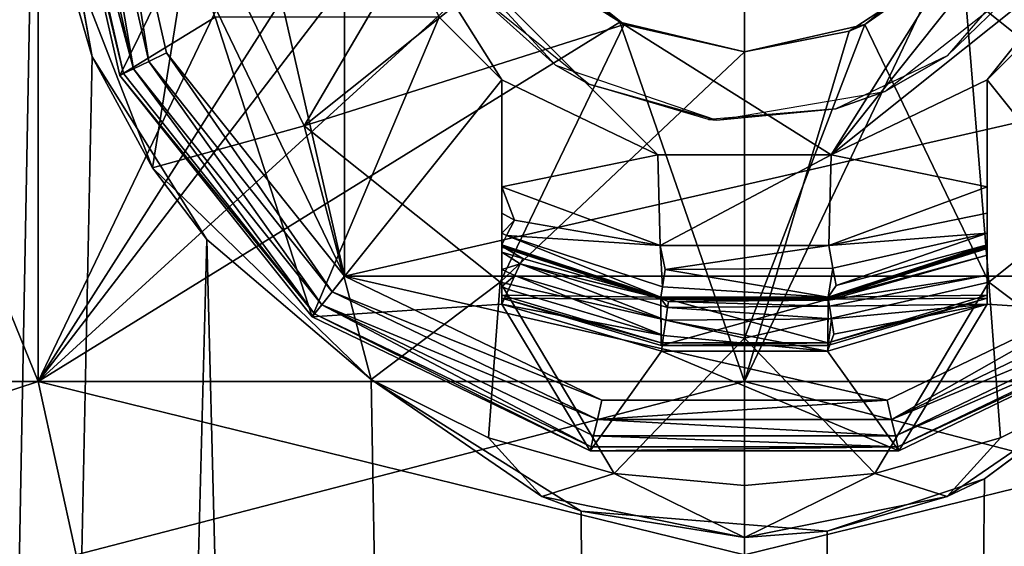
# Model space of a CAD drawing. Extents: x -62 to 87, y -98 to 342.
# Drawn here: x -4 to 1, y 34 to 37 of the extents above; entities that cross this region are included whole.
import ezdxf

# ---------------------------------------------------------------- set-up
doc = ezdxf.new("R2010")
doc.units = 0
doc.header["$MEASUREMENT"] = 0

msp = doc.modelspace()

# ---------------------------------------------------------------- linework, layer by layer
for points in [[(0, -90, 25), (0, 45, 25), (-6.4705, 45, 24.1481)], [(-6.4705, -90, 24.1481), (0, -90, 25), (-6.4705, 45, 24.1481)], [(-6.4705, -90, -24.1481), (-6.4705, 45, -24.1481), (-4.0957, 38.792801, -24.6623)], [(0, -90, 25), (6.4705, -90, 24.1481), (6.4705, 45, 24.1481)], [(0, -90, 25), (6.4705, 45, 24.1481), (0, 45, 25)], [(-4.0756, 43.599998, 9.8393), (-7.5307, 35.099998, 7.5307), (-7.5307, 43.599998, 7.5307)], [(-4.0756, 35.099998, 9.8393), (-7.5307, 35.099998, 7.5307), (-4.0756, 43.599998, 9.8393)], [(-7.5307, 43.599998, -7.5307), (-4.0756, 35.099998, -9.8393), (-4.0756, 43.599998, -9.8393)], [(-7.5307, 35.099998, -7.5307), (-4.0756, 35.099998, -9.8393), (-7.5307, 43.599998, -7.5307)], [(0, 43.599998, 10.65), (-4.0756, 35.099998, 9.8393), (-4.0756, 43.599998, 9.8393)], [(0, 35.099998, 10.65), (-4.0756, 35.099998, 9.8393), (0, 43.599998, 10.65)], [(-4.0756, 43.599998, -9.8393), (-4.0756, 35.099998, -9.8393), (-1.5205, 39.098, -10.5409)], [(4.0756, 43.599998, 9.8393), (4.0756, 35.099998, 9.8393), (0, 43.599998, 10.65)], [(4.0756, 35.099998, 9.8393), (0, 35.099998, 10.65), (0, 43.599998, 10.65)], [(-2.3069, 35.707199, -24.700001), (-3.3336, 40.205399, -24.700001), (-2.3069, 41.492798, -24.700001)], [(-2.3069, 41.492798, -24.700001), (3.7, 38.599998, -24.700001), (3.3336, 36.994598, -24.700001)], [(-2.3069, 35.707199, -24.700001), (-2.3069, 41.492798, -24.700001), (3.3336, 36.994598, -24.700001)], [(-2.3069, 35.707199, -24.700001), (-3.7, 38.599998, -24.700001), (-3.3336, 40.205399, -24.700001)], [(-4.0756, 35.099998, -9.8393), (-1.58, 38.347599, -10.5322), (-1.5205, 39.098, -10.5409)], [(2.1939, 39.099499, -23.5), (-2.1939, 38.100498, -23.5), (0.4995, 36.406097, -23.5)], [(2.1939, 39.099499, -23.5), (0.4995, 36.406097, -23.5), (2.25, 38.599998, -23.5)], [(-6.4705, -90, -24.1481), (-4.0957, 38.792801, -24.6623), (-3.7623, 36.970299, -24.7153)], [(-3.7623, 36.970299, -24.7153), (-4.0957, 38.792801, -24.6623), (-4.0508, 37.966801, -23.5)], [(-4, 38.599998, -23.5), (-3.603899, 36.864498, -23.5), (-3.2205, 37.643597, -23.5)], [(-4, 38.599998, -24.4), (-3.603899, 36.864498, -23.5), (-4, 38.599998, -23.5)], [(-4, 38.599998, -24.4), (-3.603899, 36.864498, -24.4), (-3.603899, 36.864498, -23.5)], [(-3.5833, 36.874397, -24.514799), (-4, 38.599998, -24.4), (-3.9772, 38.599998, -24.514799)], [(-3.5833, 36.874397, -24.514799), (-3.603899, 36.864498, -24.4), (-4, 38.599998, -24.4)], [(-3.524699, 36.902599, -24.612101), (-3.9772, 38.599998, -24.514799), (-3.9121, 38.599998, -24.612101)], [(-3.524699, 36.902599, -24.612101), (-3.5833, 36.874397, -24.514799), (-3.9772, 38.599998, -24.514799)], [(-3.524699, 36.902599, -24.612101), (-3.9121, 38.599998, -24.612101), (-3.8148, 38.599998, -24.6772)], [(-3.437, 36.944798, -24.6772), (-3.8148, 38.599998, -24.6772), (-3.7, 38.599998, -24.700001)], [(-3.437, 36.944798, -24.6772), (-3.524699, 36.902599, -24.612101), (-3.8148, 38.599998, -24.6772)], [(-3.437, 36.944798, -24.6772), (-3.7, 38.599998, -24.700001), (-3.3336, 36.994598, -24.700001)], [(-2.3069, 35.707199, -24.700001), (-3.3336, 36.994598, -24.700001), (-3.7, 38.599998, -24.700001)], [(2.25, 38.599998, -23.5), (0.4995, 36.406097, -23.5), (2.0282, 37.625999, -23.5)], [(-4.0756, 35.099998, -9.8393), (-1.2852, 37.6469, -10.5722), (-1.58, 38.347599, -10.5322)], [(-2.541, 36.5737, -13.85), (-3.1685, 37.876801, -13.85), (-1.5599, 38.243999, -13.85)], [(-2.541, 36.5737, -13.85), (-1.5599, 38.243999, -13.85), (-1.2509, 37.602402, -13.85)], [(-2.1939, 38.100498, -23.5), (-0.4995, 36.406097, -23.5), (0.4995, 36.406097, -23.5)], [(-2.1939, 38.100498, -23.5), (-1.4, 36.8386, -23.5), (-0.4995, 36.406097, -23.5)], [(-1.7614, 37.199997, -23.5), (-1.4, 36.8386, -23.5), (-2.1939, 38.100498, -23.5)], [(1.1202, 37.4576, -10.5909), (4.0756, 35.099998, -9.8393), (1.5205, 38.102001, -10.5409)], [(-3.4148, 36.330799, -23.5), (-3.7623, 36.970299, -24.7153), (-4.0508, 37.966801, -23.5)], [(-3.4148, 36.330799, -23.5), (-4.0508, 37.966801, -23.5), (-3.1685, 37.876801, -22.65)], [(-3.4148, 36.330799, -23.5), (-3.1685, 37.876801, -22.65), (-2.541, 36.5737, -22.65)], [(-2.541, 36.5737, -13.85), (-2.541, 36.5737, -22.65), (-3.1685, 37.876801, -13.85)], [(-2.541, 36.5737, -22.65), (-3.1685, 37.876801, -22.65), (-3.1685, 37.876801, -13.85)], [(1.2509, 37.602402, -13.85), (3.1685, 37.876801, -13.85), (2.541, 36.5737, -13.85)], [(1.7741, 37.676498, -10.5014), (1.1688, 36.977001, -10.5853), (1.5833, 37.378201, -13.85)], [(-4.0756, 35.099998, -9.8393), (-0.7187, 37.170399, -10.6257), (-1.2852, 37.6469, -10.5722)], [(-3.2205, 37.643597, -23.5), (-3.603899, 36.864498, -23.5), (-3.0538, 37.199997, -23.5)], [(-2.541, 36.5737, -13.85), (-1.2509, 37.602402, -13.85), (-0.6942, 37.158401, -13.85)], [(-1.5572, 37.344799, -10.5357), (-1.7581, 37.646702, -13.85), (-1.0911, 36.924, -13.85)], [(-0.7187, 37.170399, -10.6257), (-1.2509, 37.602402, -13.85), (-1.2852, 37.6469, -10.5722)], [(-0.6942, 37.158401, -13.85), (-1.2509, 37.602402, -13.85), (-0.7187, 37.170399, -10.6257)], [(2.0282, 37.625999, -23.5), (0.4995, 36.406097, -23.5), (1.4, 36.8386, -23.5)], [(1.4101, 35.671902, -13.85), (0.6942, 37.158401, -13.85), (1.2509, 37.602402, -13.85)], [(1.2509, 37.602402, -13.85), (0.6942, 37.158401, -13.85), (1.1202, 37.4576, -10.5909)], [(1.4101, 35.671902, -13.85), (1.2509, 37.602402, -13.85), (2.541, 36.5737, -13.85)], [(2.0282, 37.625999, -23.5), (1.4, 36.8386, -23.5), (1.7614, 37.199997, -23.5)], [(0.6044, 37.118599, -10.6328), (0, 35.099998, -10.65), (1.1202, 37.4576, -10.5909)], [(0, 35.099998, -10.65), (4.0756, 35.099998, -9.8393), (1.1202, 37.4576, -10.5909)], [(1.1202, 37.4576, -10.5909), (0.6942, 37.158401, -13.85), (0.6044, 37.118599, -10.6328)], [(1.1688, 36.977001, -10.5853), (0.8094, 36.771099, -13.85), (1.5833, 37.378201, -13.85)], [(-0.8989, 36.813301, -10.6118), (-1.5572, 37.344799, -10.5357), (-1.0911, 36.924, -13.85)], [(-4.0756, 35.099998, -9.8393), (0, 35.099998, -10.65), (-0.7187, 37.170399, -10.6257)], [(-3.603899, 36.864498, -23.5), (-2.494, 35.472698, -23.5), (-3.0538, 37.199997, -23.5)], [(-3.0538, 37.199997, -23.5), (-2.494, 35.472698, -23.5), (-1.7614, 37.199997, -23.5)], [(-2.541, 36.5737, -13.85), (-0.6942, 37.158401, -13.85), (-1.4101, 35.671902, -13.85)], [(-1.7614, 37.199997, -23.5), (-2.494, 35.472698, -23.5), (-1.4, 36.8386, -23.5)], [(-1.4101, 35.671902, -13.85), (-0.6942, 37.158401, -13.85), (0, 37, -13.85)], [(0, 37, -10.65), (-0.6942, 37.158401, -13.85), (-0.7187, 37.170399, -10.6257)], [(-0.7187, 37.170399, -10.6257), (0, 35.099998, -10.65), (0, 37, -10.65)], [(0, 37, -13.85), (-0.6942, 37.158401, -13.85), (0, 37, -10.65)], [(0, 35.349998, -13.85), (0, 37, -13.85), (0.6942, 37.158401, -13.85)], [(0, 35.349998, -13.85), (0.6942, 37.158401, -13.85), (1.4101, 35.671902, -13.85)], [(0.6942, 37.158401, -13.85), (0, 37, -13.85), (0.6044, 37.118599, -10.6328)], [(1.4, 36.8386, -23.5), (2.494, 35.472698, -23.5), (1.7614, 37.199997, -23.5)], [(0.6044, 37.118599, -10.6328), (0, 37, -13.85), (0, 37, -10.65)], [(0, 37, -10.65), (0, 35.099998, -10.65), (0.6044, 37.118599, -10.6328)], [(-3.437, 36.944798, -24.6772), (-3.3336, 36.994598, -24.700001), (-2.3785, 35.6175, -24.6772)], [(-2.3785, 35.6175, -24.6772), (-3.3336, 36.994598, -24.700001), (-2.3069, 35.707199, -24.700001)], [(-2.3069, 35.707199, -24.700001), (3.3336, 36.994598, -24.700001), (2.3069, 35.707199, -24.700001)], [(-1.4101, 35.671902, -13.85), (0, 37, -13.85), (0, 35.349998, -13.85)], [(-6.4705, -90, -24.1481), (-3.7623, 36.970299, -24.7153), (-3.1009, 35.917801, -24.8069)], [(-3.1009, 35.917801, -24.8069), (-3.7623, 36.970299, -24.7153), (-3.4148, 36.330799, -23.5)], [(-3.437, 36.944798, -24.6772), (-2.4392, 35.541397, -24.612101), (-3.524699, 36.902599, -24.612101)], [(-3.437, 36.944798, -24.6772), (-2.3785, 35.6175, -24.6772), (-2.4392, 35.541397, -24.612101)], [(-0.8989, 36.813301, -10.6118), (-1.0911, 36.924, -13.85), (-0.1602, 36.606499, -13.85)], [(1.1688, 36.977001, -10.5853), (0.5273, 36.670799, -10.6369), (0.8094, 36.771099, -13.85)], [(-3.5833, 36.874397, -24.514799), (-2.4797, 35.490498, -24.514799), (-3.603899, 36.864498, -24.4)], [(-3.603899, 36.864498, -24.4), (-2.494, 35.472698, -23.5), (-3.603899, 36.864498, -23.5)], [(-3.603899, 36.864498, -24.4), (-2.494, 35.472698, -24.4), (-2.494, 35.472698, -23.5)], [(-2.4797, 35.490498, -24.514799), (-2.494, 35.472698, -24.4), (-3.603899, 36.864498, -24.4)], [(-3.524699, 36.902599, -24.612101), (-2.4797, 35.490498, -24.514799), (-3.5833, 36.874397, -24.514799)], [(-3.524699, 36.902599, -24.612101), (-2.4392, 35.541397, -24.612101), (-2.4797, 35.490498, -24.514799)], [(-1.4, 36.8386, -23.5), (-2.494, 35.472698, -23.5), (-1.4, 35.5462, -23.5)], [(-1.4, 35.874199, -23.146299), (-1.4, 36.8386, -23.5), (-1.4, 35.8797, -23.200001)], [(-1.4, 35.8797, -23.200001), (-1.4, 36.8386, -23.5), (-1.3998, 35.8456, -23.3312)], [(-1.3998, 35.8456, -23.3312), (-1.4, 36.8386, -23.5), (-1.4, 35.7458, -23.439699)], [(-1.4, 35.7458, -23.439699), (-1.4, 36.8386, -23.5), (-1.4, 35.647499, -23.4856)], [(-1.4, 35.647499, -23.4856), (-1.4, 36.8386, -23.5), (-1.4, 35.5462, -23.5)], [(-1.4, 35.874199, -23.146299), (-1.4, 35.5811, -21.697399), (-1.4, 36.8386, -23.5)], [(-1.4, 35.887798, -19.7349), (-1.4, 36.8386, -19.5), (-1.4, 35.598, -20.905701)], [(-1.4, 35.598, -20.905701), (-1.4, 36.8386, -19.5), (-1.4, 35.5811, -21.697399)], [(-1.4, 35.5811, -21.697399), (-1.4, 36.8386, -19.5), (-1.4, 36.8386, -23.5)], [(-1.4, 36.222198, -19.5), (-1.4, 36.8386, -19.5), (-1.4, 35.887798, -19.7349)], [(-0.4995, 36.406097, -19.5), (-0.4995, 36.406097, -23.5), (-1.4, 36.8386, -19.5)], [(-0.4995, 36.406097, -23.5), (-1.4, 36.8386, -23.5), (-1.4, 36.8386, -19.5)], [(-1.4, 36.8386, -19.5), (-1.4, 36.222198, -19.5), (-0.4995, 36.406097, -19.5)], [(-0.2084, 36.610901, -10.6479), (-0.8989, 36.813301, -10.6118), (-0.1602, 36.606499, -13.85)], [(1.4, 36.8386, -19.5), (1.4, 36.8386, -23.5), (0.4995, 36.406097, -19.5)], [(1.4, 36.8386, -23.5), (0.4995, 36.406097, -23.5), (0.4995, 36.406097, -19.5)], [(1.4, 36.8386, -19.5), (0.4995, 36.406097, -19.5), (1.4, 36.222198, -19.5)], [(1.4001, 35.7132, -23.459101), (1.4, 36.8386, -23.5), (1.3999, 35.828197, -23.3591)], [(1.3999, 35.828197, -23.3591), (1.4, 36.8386, -23.5), (1.3999, 35.867199, -23.2805)], [(1.3999, 35.867199, -23.2805), (1.4, 36.8386, -23.5), (1.4, 35.8797, -23.200001)], [(1.4, 35.8797, -23.200001), (1.4, 36.8386, -23.5), (1.4, 35.874199, -23.146299)], [(1.4, 35.5462, -23.5), (1.4, 36.8386, -23.5), (1.4001, 35.7132, -23.459101)], [(1.4, 36.8386, -23.5), (1.4, 35.5811, -21.697399), (1.4, 35.874199, -23.146299)], [(1.4, 35.5811, -21.697399), (1.4, 36.8386, -19.5), (1.4, 35.598, -20.905701)], [(1.4, 35.598, -20.905701), (1.4, 36.8386, -19.5), (1.4, 35.887798, -19.7349)], [(1.4, 36.8386, -23.5), (1.4, 36.8386, -19.5), (1.4, 35.5811, -21.697399)], [(1.4, 35.887798, -19.7349), (1.4, 36.8386, -19.5), (1.4, 36.222198, -19.5)], [(1.4, 36.8386, -23.5), (1.4, 35.5462, -23.5), (2.494, 35.472698, -23.5)], [(0.5273, 36.670799, -10.6369), (-0.1602, 36.606499, -13.85), (0.8094, 36.771099, -13.85)], [(0.5273, 36.670799, -10.6369), (-0.2084, 36.610901, -10.6479), (-0.1602, 36.606499, -13.85)], [(-2.1529, 35.110699, -23.5), (-3.4148, 36.330799, -23.5), (-2.541, 36.5737, -22.65)], [(-2.1529, 35.110699, -23.5), (-2.541, 36.5737, -22.65), (-1.4101, 35.671902, -22.65)], [(-1.4101, 35.671902, -13.85), (-2.541, 36.5737, -22.65), (-2.541, 36.5737, -13.85)], [(-1.4101, 35.671902, -22.65), (-2.541, 36.5737, -22.65), (-1.4101, 35.671902, -13.85)], [(2.541, 36.5737, -22.65), (2.1529, 35.110699, -23.5), (1.4101, 35.671902, -22.65)], [(2.541, 36.5737, -13.85), (2.541, 36.5737, -22.65), (1.4101, 35.671902, -13.85)], [(2.541, 36.5737, -22.65), (1.4101, 35.671902, -22.65), (1.4101, 35.671902, -13.85)], [(0, -90, -25), (2.1529, 35.110699, -24.907101), (3.4765, 36.425999, -24.757099)], [(6.4705, -90, -24.1481), (0, -90, -25), (3.4765, 36.425999, -24.757099)], [(-0.4995, 36.406097, -19.5), (-1.4, 36.222198, -19.5), (-0.4869, 35.8839, -19.5)], [(0.4995, 36.406097, -19.5), (0.4995, 36.406097, -23.5), (-0.4995, 36.406097, -19.5)], [(0.4995, 36.406097, -23.5), (-0.4995, 36.406097, -23.5), (-0.4995, 36.406097, -19.5)], [(-0.4995, 36.406097, -19.5), (-0.4869, 35.8839, -19.5), (0.4995, 36.406097, -19.5)], [(0.4995, 36.406097, -19.5), (-0.4869, 35.8839, -19.5), (0.4869, 35.8839, -19.5)], [(0.4995, 36.406097, -19.5), (0.4869, 35.8839, -19.5), (1.4, 36.222198, -19.5)], [(-2.1529, 35.110699, -23.5), (-3.1009, 35.917801, -24.8069), (-3.4148, 36.330799, -23.5)], [(-1.4001, 36.069199, -19.531), (-1.4, 36.222198, -19.5), (-1.4, 35.887798, -19.7349)], [(-1.3263, 36.030598, -19.530701), (-1.4, 36.222198, -19.5), (-1.4001, 36.069199, -19.531)], [(-1.3263, 36.030598, -19.530701), (-0.4869, 35.8839, -19.5), (-1.4, 36.222198, -19.5)], [(0.4869, 35.8839, -19.5), (1.4, 36.070099, -19.530701), (1.4, 36.222198, -19.5)], [(1.4, 35.887798, -19.7349), (1.4, 36.222198, -19.5), (1.4, 36.070099, -19.530701)], [(-1.4, 35.954498, -19.6122), (-1.4001, 36.069199, -19.531), (-1.4, 35.887798, -19.7349)], [(-1.3263, 36.030598, -19.530701), (-1.4001, 36.069199, -19.531), (-1.4, 35.954498, -19.6122)], [(0.4869, 35.8839, -19.5), (1.4, 35.954697, -19.6117), (1.4, 36.070099, -19.530701)], [(1.4, 35.887798, -19.7349), (1.4, 36.070099, -19.530701), (1.4, 35.954697, -19.6117)], [(-1.3728, 35.940498, -19.6117), (-1.3263, 36.030598, -19.530701), (-1.4, 35.954498, -19.6122)], [(-1.3728, 35.940498, -19.6117), (-0.4869, 35.8839, -19.5), (-1.3263, 36.030598, -19.530701)], [(0, -90, -25), (-6.4705, -90, -24.1481), (-3.1009, 35.917801, -24.8069)], [(-2.1529, 35.110699, -24.907101), (-3.1009, 35.917801, -24.8069), (-2.1529, 35.110699, -23.5)], [(0, -90, -25), (-3.1009, 35.917801, -24.8069), (-2.1529, 35.110699, -24.907101)], [(-1.3728, 35.940498, -19.6117), (-1.4, 35.954498, -19.6122), (-1.4, 35.887798, -19.7349)], [(-1.3728, 35.940498, -19.6117), (-1.4, 35.887798, -19.7349), (-0.4828, 35.586197, -19.7349)], [(-1.3728, 35.940498, -19.6117), (-0.4734, 35.644798, -19.6117), (-0.4869, 35.8839, -19.5)], [(-1.3728, 35.940498, -19.6117), (-0.4828, 35.586197, -19.7349), (-0.4734, 35.644798, -19.6117)], [(0.5102, 35.753899, -19.530701), (1.4, 35.954697, -19.6117), (0.4869, 35.8839, -19.5)], [(0.5281, 35.653999, -19.6117), (1.4, 35.954697, -19.6117), (0.5102, 35.753899, -19.530701)], [(0.5281, 35.653999, -19.6117), (1.4, 35.887798, -19.7349), (1.4, 35.954697, -19.6117)], [(-1.4, 35.598, -20.905701), (-0.4828, 35.586197, -19.7349), (-1.4, 35.887798, -19.7349)], [(-1.3998, 35.8456, -23.3312), (-1.2796, 35.8088, -23.2805), (-1.4, 35.8797, -23.200001)], [(-1.4, 35.8797, -23.200001), (-1.2796, 35.8088, -23.2805), (-0.4827, 35.578899, -23.200001)], [(-0.4827, 35.578899, -23.200001), (-1.4, 35.874199, -23.146299), (-1.4, 35.8797, -23.200001)], [(-1.4, 35.5811, -21.697399), (-1.4, 35.874199, -23.146299), (-0.4826, 35.573898, -23.146299)], [(-0.4826, 35.573898, -23.146299), (-1.4, 35.874199, -23.146299), (-0.4827, 35.578899, -23.200001)], [(-1.4, 35.7458, -23.439699), (-1.294, 35.777298, -23.3592), (-1.3998, 35.8456, -23.3312)], [(-1.294, 35.777298, -23.3592), (-1.2796, 35.8088, -23.2805), (-1.3998, 35.8456, -23.3312)], [(-0.4573, 35.7449, -19.530701), (0.4869, 35.8839, -19.5), (-0.4869, 35.8839, -19.5)], [(-0.4734, 35.644798, -19.6117), (-0.4573, 35.7449, -19.530701), (-0.4869, 35.8839, -19.5)], [(-0.4573, 35.7449, -19.530701), (0.5102, 35.753899, -19.530701), (0.4869, 35.8839, -19.5)], [(1.4, 35.5811, -21.697399), (0.4826, 35.573898, -23.146299), (1.4, 35.874199, -23.146299)], [(1.4, 35.874199, -23.146299), (0.4826, 35.573898, -23.146299), (0.4827, 35.578899, -23.200001)], [(1.4, 35.8797, -23.200001), (0.4827, 35.578899, -23.200001), (1.3999, 35.867199, -23.2805)], [(1.4, 35.874199, -23.146299), (0.4827, 35.578899, -23.200001), (1.4, 35.8797, -23.200001)], [(1.3999, 35.867199, -23.2805), (0.4827, 35.578899, -23.200001), (1.3999, 35.828197, -23.3591)], [(0.5281, 35.653999, -19.6117), (0.4828, 35.586197, -19.7349), (1.4, 35.887798, -19.7349)], [(1.4, 35.598, -20.905701), (1.4, 35.887798, -19.7349), (0.4828, 35.586197, -19.7349)], [(-0.4827, 35.578899, -23.200001), (-1.2796, 35.8088, -23.2805), (-1.294, 35.777298, -23.3592)], [(0.4827, 35.578899, -23.200001), (0.4844, 35.567997, -23.2805), (1.3999, 35.828197, -23.3591)], [(1.3999, 35.828197, -23.3591), (0.4844, 35.567997, -23.2805), (1.4001, 35.7132, -23.459101)], [(-1.3248, 35.710197, -23.439699), (-1.294, 35.777298, -23.3592), (-1.4, 35.7458, -23.439699)], [(-1.4, 35.647499, -23.4856), (-1.3248, 35.710197, -23.439699), (-1.4, 35.7458, -23.439699)], [(-0.4539, 35.453598, -23.439699), (-1.294, 35.777298, -23.3592), (-1.3248, 35.710197, -23.439699)], [(-0.4827, 35.578899, -23.200001), (-1.294, 35.777298, -23.3592), (-0.4434, 35.5266, -23.3592)], [(-0.4434, 35.5266, -23.3592), (-1.294, 35.777298, -23.3592), (-0.4539, 35.453598, -23.439699)], [(-0.4734, 35.644798, -19.6117), (0.4828, 35.586197, -19.7349), (-0.4573, 35.7449, -19.530701)], [(-0.4573, 35.7449, -19.530701), (0.4828, 35.586197, -19.7349), (0.5102, 35.753899, -19.530701)], [(0.5281, 35.653999, -19.6117), (0.5102, 35.753899, -19.530701), (0.4828, 35.586197, -19.7349)], [(-2.3785, 35.6175, -24.6772), (-2.3069, 35.707199, -24.700001), (-0.8233, 34.992798, -24.700001)], [(-2.3069, 35.707199, -24.700001), (0.8233, 34.992798, -24.700001), (-0.8233, 34.992798, -24.700001)], [(-2.3069, 35.707199, -24.700001), (2.3069, 35.707199, -24.700001), (0.8233, 34.992798, -24.700001)], [(-1.4771, 34.775299, -23.5), (-2.1529, 35.110699, -23.5), (-1.4101, 35.671902, -22.65)], [(-0.7513, 34.569401, -23.5), (-1.4771, 34.775299, -23.5), (-1.4101, 35.671902, -22.65)], [(0, 35.349998, -22.65), (-0.7513, 34.569401, -23.5), (-1.4101, 35.671902, -22.65)], [(0, 35.349998, -22.65), (-1.4101, 35.671902, -22.65), (0, 35.349998, -13.85)], [(0, 35.349998, -13.85), (-1.4101, 35.671902, -22.65), (-1.4101, 35.671902, -13.85)], [(-1.3617, 35.6297, -23.4856), (-1.3248, 35.710197, -23.439699), (-1.4, 35.647499, -23.4856)], [(-0.4666, 35.365898, -23.4856), (-1.3248, 35.710197, -23.439699), (-1.3617, 35.6297, -23.4856)], [(-0.4539, 35.453598, -23.439699), (-1.3248, 35.710197, -23.439699), (-0.4666, 35.365898, -23.4856)], [(1.4101, 35.671902, -22.65), (0.7513, 34.569401, -23.5), (0, 35.349998, -22.65)], [(1.4101, 35.671902, -13.85), (0, 35.349998, -22.65), (0, 35.349998, -13.85)], [(1.4101, 35.671902, -22.65), (0, 35.349998, -22.65), (1.4101, 35.671902, -13.85)], [(1.4001, 35.7132, -23.459101), (0.4844, 35.567997, -23.2805), (0.4899, 35.533699, -23.3592)], [(1.4001, 35.7132, -23.459101), (0.4899, 35.533699, -23.3592), (1.4, 35.5462, -23.5)], [(1.4771, 34.775299, -23.5), (0.7513, 34.569401, -23.5), (1.4101, 35.671902, -22.65)], [(0.8489, 34.880798, -24.6772), (0.8233, 34.992798, -24.700001), (2.3069, 35.707199, -24.700001)], [(0.8489, 34.880798, -24.6772), (2.3069, 35.707199, -24.700001), (2.3785, 35.6175, -24.6772)], [(2.1529, 35.110699, -23.5), (1.4771, 34.775299, -23.5), (1.4101, 35.671902, -22.65)], [(-2.3785, 35.6175, -24.6772), (-0.8489, 34.880798, -24.6772), (-2.4392, 35.541397, -24.612101)], [(-2.3785, 35.6175, -24.6772), (-0.8233, 34.992798, -24.700001), (-0.8489, 34.880798, -24.6772)], [(-1.4, 35.5462, -23.5), (-1.3617, 35.6297, -23.4856), (-1.4, 35.647499, -23.4856)], [(-0.4666, 35.365898, -23.4856), (-1.3617, 35.6297, -23.4856), (-1.4, 35.5462, -23.5)], [(-0.4734, 35.644798, -19.6117), (-0.4828, 35.586197, -19.7349), (0.4828, 35.586197, -19.7349)], [(0.8489, 34.880798, -24.6772), (2.3785, 35.6175, -24.6772), (2.4392, 35.541397, -24.612101)], [(-1.4, 35.598, -20.905701), (-0.4801, 35.322598, -20.905701), (-0.4828, 35.586197, -19.7349)], [(-1.4, 35.5811, -21.697399), (-0.4801, 35.322598, -20.905701), (-1.4, 35.598, -20.905701)], [(-1.4, 35.5811, -21.697399), (-0.48, 35.306999, -21.697399), (-0.4801, 35.322598, -20.905701)], [(-0.48, 35.306999, -21.697399), (-1.4, 35.5811, -21.697399), (-0.4826, 35.573898, -23.146299)], [(0.4801, 35.322598, -20.905701), (0.4828, 35.586197, -19.7349), (-0.4828, 35.586197, -19.7349)], [(-0.4801, 35.322598, -20.905701), (0.4801, 35.322598, -20.905701), (-0.4828, 35.586197, -19.7349)], [(-0.4827, 35.578899, -23.200001), (-0.4384, 35.560997, -23.2805), (0.4827, 35.578899, -23.200001)], [(-0.4434, 35.5266, -23.3592), (-0.4384, 35.560997, -23.2805), (-0.4827, 35.578899, -23.200001)], [(0.4827, 35.578899, -23.200001), (-0.4826, 35.573898, -23.146299), (-0.4827, 35.578899, -23.200001)], [(0.4826, 35.573898, -23.146299), (-0.4826, 35.573898, -23.146299), (0.4827, 35.578899, -23.200001)], [(-0.48, 35.306999, -21.697399), (-0.4826, 35.573898, -23.146299), (0.4826, 35.573898, -23.146299)], [(0.48, 35.306999, -21.697399), (-0.48, 35.306999, -21.697399), (0.4826, 35.573898, -23.146299)], [(0.4899, 35.533699, -23.3592), (-0.4384, 35.560997, -23.2805), (-0.4434, 35.5266, -23.3592)], [(0.4827, 35.578899, -23.200001), (-0.4384, 35.560997, -23.2805), (0.4844, 35.567997, -23.2805)], [(0.4844, 35.567997, -23.2805), (-0.4384, 35.560997, -23.2805), (0.4899, 35.533699, -23.3592)], [(0.48, 35.306999, -21.697399), (1.4, 35.5811, -21.697399), (0.4801, 35.322598, -20.905701)], [(1.4, 35.5811, -21.697399), (0.48, 35.306999, -21.697399), (0.4826, 35.573898, -23.146299)], [(0.4801, 35.322598, -20.905701), (1.4, 35.598, -20.905701), (0.4828, 35.586197, -19.7349)], [(0.4801, 35.322598, -20.905701), (1.4, 35.5811, -21.697399), (1.4, 35.598, -20.905701)], [(-1.4, 35.5462, -23.5), (-2.494, 35.472698, -23.5), (-0.8901, 34.700298, -23.5)], [(-2.4392, 35.541397, -24.612101), (-0.885, 34.722599, -24.514799), (-2.4797, 35.490498, -24.514799)], [(-2.4392, 35.541397, -24.612101), (-0.8705, 34.785999, -24.612101), (-0.885, 34.722599, -24.514799)], [(-2.4392, 35.541397, -24.612101), (-0.8489, 34.880798, -24.6772), (-0.8705, 34.785999, -24.612101)], [(-0.4797, 35.274998, -23.5), (-0.4666, 35.365898, -23.4856), (-1.4, 35.5462, -23.5)], [(-1.4, 35.5462, -23.5), (-0.8901, 34.700298, -23.5), (-0.4797, 35.274998, -23.5)], [(0.5015, 35.4608, -23.439699), (-0.4434, 35.5266, -23.3592), (-0.4539, 35.453598, -23.439699)], [(0.4899, 35.533699, -23.3592), (-0.4434, 35.5266, -23.3592), (0.5015, 35.4608, -23.439699)], [(1.4, 35.5462, -23.5), (0.5155, 35.373299, -23.4856), (0.4797, 35.274998, -23.5)], [(0.4797, 35.274998, -23.5), (0.8901, 34.700298, -23.5), (1.4, 35.5462, -23.5)], [(1.4, 35.5462, -23.5), (0.4899, 35.533699, -23.3592), (0.5015, 35.4608, -23.439699)], [(1.4, 35.5462, -23.5), (0.5015, 35.4608, -23.439699), (0.5155, 35.373299, -23.4856)], [(0.8489, 34.880798, -24.6772), (2.4392, 35.541397, -24.612101), (0.8705, 34.785999, -24.612101)], [(0.8705, 34.785999, -24.612101), (2.4392, 35.541397, -24.612101), (2.4797, 35.490498, -24.514799)], [(1.4, 35.5462, -23.5), (0.8901, 34.700298, -23.5), (2.494, 35.472698, -23.5)], [(-2.4797, 35.490498, -24.514799), (-0.8901, 34.700298, -24.4), (-2.494, 35.472698, -24.4)], [(-2.494, 35.472698, -24.4), (-0.8901, 34.700298, -23.5), (-2.494, 35.472698, -23.5)], [(-2.494, 35.472698, -24.4), (-0.8901, 34.700298, -24.4), (-0.8901, 34.700298, -23.5)], [(-2.4797, 35.490498, -24.514799), (-0.885, 34.722599, -24.514799), (-0.8901, 34.700298, -24.4)], [(0.4797, 35.274998, -23.5), (-0.4539, 35.453598, -23.439699), (-0.4666, 35.365898, -23.4856)], [(0.5015, 35.4608, -23.439699), (-0.4539, 35.453598, -23.439699), (0.4797, 35.274998, -23.5)], [(0.5155, 35.373299, -23.4856), (0.5015, 35.4608, -23.439699), (0.4797, 35.274998, -23.5)], [(0.8705, 34.785999, -24.612101), (2.4797, 35.490498, -24.514799), (0.885, 34.722599, -24.514799)], [(0.885, 34.722599, -24.514799), (2.4797, 35.490498, -24.514799), (2.494, 35.472698, -24.4)], [(0.885, 34.722599, -24.514799), (2.494, 35.472698, -24.4), (0.8901, 34.700298, -24.4)], [(0.8901, 34.700298, -24.4), (2.494, 35.472698, -23.5), (0.8901, 34.700298, -23.5)], [(0.8901, 34.700298, -24.4), (2.494, 35.472698, -24.4), (2.494, 35.472698, -23.5)], [(0, 34.5, -23.5), (-0.7513, 34.569401, -23.5), (0, 35.349998, -22.65)], [(0.4797, 35.274998, -23.5), (-0.4666, 35.365898, -23.4856), (-0.4797, 35.274998, -23.5)], [(0.7513, 34.569401, -23.5), (0, 34.5, -23.5), (0, 35.349998, -22.65)], [(-0.4797, 35.274998, -23.5), (-0.8901, 34.700298, -23.5), (0.8901, 34.700298, -23.5)], [(-0.48, 35.306999, -21.697399), (0.4801, 35.322598, -20.905701), (-0.4801, 35.322598, -20.905701)], [(-0.48, 35.306999, -21.697399), (0.48, 35.306999, -21.697399), (0.4801, 35.322598, -20.905701)], [(0.4797, 35.274998, -23.5), (-0.4797, 35.274998, -23.5), (0.8901, 34.700298, -23.5)], [(-2.1529, 35.110699, -23.5), (-1.1688, 34.437, -23.5), (-2.1529, 35.110699, -24.907101)], [(-2.1529, 35.110699, -24.907101), (-1.1688, 34.437, -23.5), (-0.942, 34.3517, -24.982201)], [(-2.1529, 35.110699, -23.5), (-1.4771, 34.775299, -23.5), (-1.1688, 34.437, -23.5)], [(0, -90, -25), (-2.1529, 35.110699, -24.907101), (-0.942, 34.3517, -24.982201)], [(0, -90, -25), (1.3846, 34.538601, -24.961599), (2.1529, 35.110699, -24.907101)], [(1.3846, 34.538601, -24.961599), (1.1688, 34.437, -23.5), (2.1529, 35.110699, -24.907101)], [(1.1688, 34.437, -23.5), (2.1529, 35.110699, -23.5), (2.1529, 35.110699, -24.907101)], [(1.4771, 34.775299, -23.5), (2.1529, 35.110699, -23.5), (1.1688, 34.437, -23.5)], [(-4.0756, 35.099998, -9.8393), (-7.5307, 35.099998, -7.5307), (-7.1241, 34.099998, -7.1241)], [(-7.5307, 35.099998, 7.5307), (-4.0756, 35.099998, 9.8393), (-7.1241, 34.099998, 7.1241)], [(-4.0756, 35.099998, -9.8393), (-7.1241, 34.099998, -7.1241), (-3.8555, 34.099998, -9.3081)], [(-7.1241, 34.099998, 7.1241), (-4.0756, 35.099998, 9.8393), (-3.8555, 34.099998, 9.3081)], [(0, 34.099998, -10.075), (-4.0756, 35.099998, -9.8393), (-3.8555, 34.099998, -9.3081)], [(0, 35.099998, -10.65), (-4.0756, 35.099998, -9.8393), (0, 34.099998, -10.075)], [(-4.0756, 35.099998, 9.8393), (0, 35.099998, 10.65), (-3.8555, 34.099998, 9.3081)], [(-3.8555, 34.099998, 9.3081), (0, 35.099998, 10.65), (0, 34.099998, 10.075)], [(3.8555, 34.099998, -9.3081), (0, 35.099998, -10.65), (0, 34.099998, -10.075)], [(4.0756, 35.099998, -9.8393), (0, 35.099998, -10.65), (3.8555, 34.099998, -9.3081)], [(0, 34.099998, 10.075), (4.0756, 35.099998, 9.8393), (3.8555, 34.099998, 9.3081)], [(0, 35.099998, 10.65), (4.0756, 35.099998, 9.8393), (0, 34.099998, 10.075)], [(-0.8489, 34.880798, -24.6772), (-0.8233, 34.992798, -24.700001), (0.8233, 34.992798, -24.700001)], [(-0.8489, 34.880798, -24.6772), (0.8233, 34.992798, -24.700001), (0.8489, 34.880798, -24.6772)], [(-0.8489, 34.880798, -24.6772), (0.8705, 34.785999, -24.612101), (-0.8705, 34.785999, -24.612101)], [(-0.8489, 34.880798, -24.6772), (0.8489, 34.880798, -24.6772), (0.8705, 34.785999, -24.612101)], [(-1.4771, 34.775299, -23.5), (-0.7513, 34.569401, -23.5), (-1.1688, 34.437, -23.5)], [(-0.8705, 34.785999, -24.612101), (0.885, 34.722599, -24.514799), (-0.885, 34.722599, -24.514799)], [(-0.8705, 34.785999, -24.612101), (0.8705, 34.785999, -24.612101), (0.885, 34.722599, -24.514799)], [(0.7513, 34.569401, -23.5), (1.4771, 34.775299, -23.5), (1.1688, 34.437, -23.5)], [(0.885, 34.722599, -24.514799), (0.8901, 34.700298, -24.4), (-0.8901, 34.700298, -24.4)], [(-0.885, 34.722599, -24.514799), (0.885, 34.722599, -24.514799), (-0.8901, 34.700298, -24.4)], [(-0.8901, 34.700298, -24.4), (0.8901, 34.700298, -23.5), (-0.8901, 34.700298, -23.5)], [(-0.8901, 34.700298, -24.4), (0.8901, 34.700298, -24.4), (0.8901, 34.700298, -23.5)], [(-0.7513, 34.569401, -23.5), (0, 34.200001, -23.5), (-1.1688, 34.437, -23.5)], [(-0.7513, 34.569401, -23.5), (0, 34.5, -23.5), (0, 34.200001, -23.5)], [(0, 34.5, -23.5), (0.7513, 34.569401, -23.5), (0, 34.200001, -23.5)], [(0.7513, 34.569401, -23.5), (1.1688, 34.437, -23.5), (0, 34.200001, -23.5)], [(0, -90, -25), (0.477, 34.238098, -24.995399), (1.3846, 34.538601, -24.961599)], [(0.477, 34.238098, -24.995399), (1.1688, 34.437, -23.5), (1.3846, 34.538601, -24.961599)], [(-1.1688, 34.437, -23.5), (0, 34.200001, -23.5), (-0.942, 34.3517, -24.982201)], [(0, 34.200001, -23.5), (1.1688, 34.437, -23.5), (0.477, 34.238098, -24.995399)], [(-0.942, 34.3517, -24.982201), (0, 34.200001, -23.5), (0.477, 34.238098, -24.995399)], [(0, -90, -25), (-0.942, 34.3517, -24.982201), (0.477, 34.238098, -24.995399)]]:
    msp.add_3dface(points)

doc.saveas('drawing.dxf')
